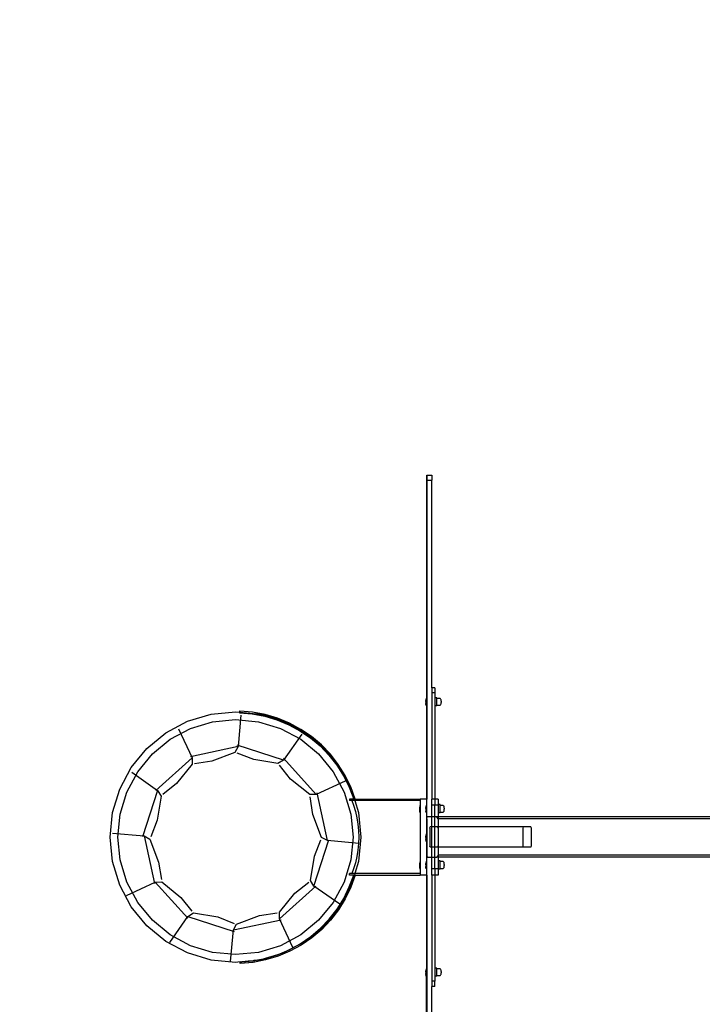
# Model space of a CAD drawing. Units: inches. Extents: x 15570 to 18874, y -2302 to -483.
# Drawn here: x 18334 to 18469, y -1522 to -1328 of the extents above; entities that cross this region are included whole.
import ezdxf

# ---------------------------------------------------------------- set-up
doc = ezdxf.new("R2010")
doc.units = ezdxf.units.IN
doc.header["$MEASUREMENT"] = 0
doc.layers.add('VP-DIM', color=7, linetype='Continuous')
doc.layers.add('VP-EQ', color=7, linetype='Continuous', true_color=0x8a3492, plot=False)
doc.styles.get("Standard").update_dxf_attribs({"font": 'arial.ttf'})
doc.dimstyles.get("Standard").update_dxf_attribs({"dimtxt": 14, "dimasz": 20, "dimexe": 20, "dimexo": 50, "dimgap": 20, "dimtad": 0, "dimdec": 0, "dimzin": 0, "dimdsep": 46, "dimtxsty": 'Standard', "dimcen": -0.09, "dimadec": 0, "dimazin": 0, "dimtfac": 1, "dimtdec": 4, "dimtofl": 0, "dimtmove": 0, "dimatfit": 3, "dimfxl": 70, "dimfxlon": 1, "dimtolj": 1, "dimtzin": 0, "dimarcsym": 0})

# ---------------------------------------------------------------- blocks, each defined once
blk = doc.blocks.new('2407A')
at = {"layer": 'VP-EQ', "color": 0}
for p, q in [((18414.8, -1417.84), (18414.8, -1461.88)), ((18414.9, -1417.84), (18415.9, -1417.84)), ((18414.9, -1417.84), (18414.9, -1418.84)), ((18415.9, -1417.84), (18415.9, -1418.84)), ((18414.9, -1418.84), (18415.9, -1418.84)), ((18414.9, -1418.84), (18414.9, -1481.84)), ((18415.9, -1459.84), (18415.9, -1418.84)), ((18416.5, -1459.84), (18415.9, -1459.84)), ((18415.9, -1459.84), (18415.9, -1460.84)), ((18416.5, -1459.84), (18416.5, -1460.84)), ((18414.75, -1461.89), (18414.7, -1462.18)), ((18414.7, -1462.18), (18414.7, -1462.34)), ((18414.7, -1462.34), (18414.71, -1462.34)), ((18414.7, -1462.34), (18414.7, -1462.38)), ((18414.7, -1462.38), (18414.71, -1462.38)), ((18414.7, -1462.57), (18414.7, -1462.38)), ((18414.7, -1462.57), (18414.71, -1462.57)), ((18414.7, -1462.57), (18414.7, -1462.66)), ((18414.7, -1462.66), (18414.71, -1462.66)), ((18414.7, -1462.66), (18414.7, -1462.85)), ((18414.71, -1462.38), (18414.71, -1462.34)), ((18414.71, -1462.38), (18414.71, -1462.57)), ((18414.71, -1462.57), (18414.71, -1462.66)), ((18414.71, -1462.66), (18414.71, -1462.85)), ((18414.75, -1461.88), (18414.75, -1461.89)), ((18414.75, -1461.88), (18414.8, -1461.88)), ((18414.75, -1461.89), (18414.75, -1463.34)), ((18414.8, -1461.88), (18414.8, -1463.35)), ((18416.5, -1460.84), (18415.9, -1460.84)), ((18415.9, -1460.84), (18415.9, -1481.84)), ((18416.5, -1460.84), (18416.5, -1461.82)), ((18416.9, -1461.82), (18416.5, -1461.82)), ((18416.5, -1461.82), (18416.5, -1463.42)), ((18416.9, -1461.96), (18416.9, -1461.82)), ((18417.5, -1461.96), (18416.9, -1461.96)), ((18416.9, -1463.29), (18416.9, -1461.96)), ((18417.61, -1462.02), (18417.5, -1461.96)), ((18417.69, -1462.15), (18417.61, -1462.02)), ((18417.71, -1462.25), (18417.69, -1462.15)), ((18417.73, -1462.34), (18417.71, -1462.25)), ((18417.74, -1462.51), (18417.73, -1462.34)), ((18417.74, -1462.51), (18417.74, -1462.75)), ((18372.27, -1465.05), (18377.1, -1464.57)), ((18377.1, -1464.57), (18377.91, -1464.65)), ((18377.92, -1464.49), (18377.91, -1464.5)), ((18377.91, -1464.5), (18377.91, -1464.65)), ((18377.92, -1464.5), (18377.91, -1464.5)), ((18377.91, -1464.65), (18377.91, -1464.8)), ((18377.91, -1464.65), (18377.92, -1464.65)), ((18380.46, -1464.69), (18377.92, -1464.49)), ((18377.92, -1464.49), (18377.92, -1464.5)), ((18380.45, -1464.7), (18377.92, -1464.5)), ((18377.92, -1464.5), (18377.92, -1464.65)), ((18377.92, -1464.65), (18377.92, -1464.79)), ((18377.92, -1464.65), (18381.93, -1465.05)), ((18414.7, -1462.85), (18414.71, -1462.85)), ((18414.7, -1462.9), (18414.7, -1462.85)), ((18414.7, -1462.9), (18414.71, -1462.9)), ((18414.7, -1462.9), (18414.7, -1463.05)), ((18414.75, -1463.34), (18414.7, -1463.05)), ((18414.71, -1462.85), (18414.71, -1462.9)), ((18414.75, -1463.35), (18414.75, -1463.34)), ((18414.75, -1463.35), (18414.8, -1463.35)), ((18414.8, -1463.35), (18414.8, -1481.84)), ((18416.9, -1463.42), (18416.5, -1463.42)), ((18416.5, -1463.42), (18416.5, -1481.84)), ((18416.9, -1463.29), (18417.5, -1463.29)), ((18416.9, -1463.29), (18416.9, -1463.42)), ((18417.5, -1463.29), (18417.61, -1463.23)), ((18417.61, -1463.23), (18417.69, -1463.11)), ((18417.69, -1463.11), (18417.71, -1463.01)), ((18417.71, -1463.01), (18417.73, -1462.92)), ((18417.73, -1462.92), (18417.74, -1462.75)), ((18363.34, -1468.75), (18367.62, -1466.46)), ((18367.62, -1466.46), (18372.27, -1465.05)), ((18368.21, -1467.88), (18372.57, -1466.56)), ((18372.57, -1466.56), (18377.1, -1466.11)), ((18377.1, -1466.11), (18381.63, -1466.56)), ((18378.17, -1465.24), (18377.61, -1471.48)), ((18377.92, -1464.79), (18377.91, -1464.8)), ((18377.91, -1464.8), (18380.41, -1465.01)), ((18377.92, -1464.79), (18380.42, -1464.99)), ((18380.41, -1465.01), (18382.88, -1465.47)), ((18380.42, -1464.99), (18382.88, -1465.46)), ((18382.96, -1465.17), (18380.45, -1464.7)), ((18382.97, -1465.16), (18380.46, -1464.69)), ((18381.63, -1466.56), (18385.99, -1467.88)), ((18381.93, -1465.05), (18386.58, -1466.46)), ((18382.88, -1465.46), (18385.29, -1466.17)), ((18382.88, -1465.47), (18385.28, -1466.18)), ((18385.4, -1465.89), (18382.96, -1465.17)), ((18385.41, -1465.88), (18382.97, -1465.16)), ((18385.28, -1466.18), (18387.6, -1467.14)), ((18385.29, -1466.17), (18387.61, -1467.13)), ((18387.76, -1466.87), (18385.4, -1465.89)), ((18387.77, -1466.85), (18385.41, -1465.88)), ((18386.58, -1466.46), (18390.86, -1468.75)), ((18364.19, -1470.03), (18368.21, -1467.88)), ((18365.86, -1467.99), (18368.51, -1473.67)), ((18385.99, -1467.88), (18390, -1470.03)), ((18387.6, -1467.14), (18389.81, -1468.33)), ((18387.61, -1467.13), (18389.82, -1468.31)), ((18390, -1468.08), (18387.76, -1466.87)), ((18390.01, -1468.06), (18387.77, -1466.85)), ((18389.81, -1468.33), (18391.89, -1469.74)), ((18389.82, -1468.31), (18391.9, -1469.72)), ((18392.11, -1469.51), (18390, -1468.08)), ((18392.12, -1469.5), (18390.01, -1468.06)), ((18359.58, -1471.83), (18363.34, -1468.75)), ((18360.67, -1472.91), (18364.19, -1470.03)), ((18390.2, -1469.01), (18386.6, -1474.14)), ((18390, -1470.03), (18393.52, -1472.91)), ((18390.86, -1468.75), (18394.61, -1471.83)), ((18391.89, -1469.74), (18393.81, -1471.35)), ((18391.9, -1469.72), (18393.82, -1471.34)), ((18394.06, -1471.16), (18392.11, -1469.51)), ((18394.07, -1471.14), (18392.12, -1469.5)), ((18356.5, -1475.58), (18359.58, -1471.83)), ((18377.61, -1471.48), (18368.19, -1473.49)), ((18377.61, -1471.48), (18376.98, -1472.62)), ((18386.6, -1474.14), (18377.44, -1471.17)), ((18393.81, -1471.35), (18395.56, -1473.15)), ((18393.82, -1471.34), (18395.56, -1473.14)), ((18395.83, -1472.99), (18394.06, -1471.16)), ((18395.83, -1472.98), (18394.07, -1471.14)), ((18394.61, -1471.83), (18397.69, -1475.58)), ((18357.78, -1476.44), (18360.67, -1472.91)), ((18368.51, -1473.67), (18361.35, -1480.12)), ((18368.51, -1473.67), (18368.53, -1474.97)), ((18372.44, -1474.33), (18368.98, -1474.87)), ((18376.98, -1472.62), (18372.44, -1474.33)), ((18380.69, -1474.02), (18377.43, -1472.76)), ((18385.48, -1474.81), (18380.69, -1474.02)), ((18386.6, -1474.14), (18385.48, -1474.81)), ((18393.05, -1480.94), (18386.6, -1473.78)), ((18393.52, -1472.91), (18396.41, -1476.44)), ((18395.56, -1473.14), (18397.12, -1475.11)), ((18395.56, -1473.15), (18397.11, -1475.12)), ((18397.4, -1474.99), (18395.83, -1472.98)), ((18397.4, -1475), (18395.83, -1472.99)), ((18354.21, -1479.86), (18356.5, -1475.58)), ((18368.53, -1474.97), (18365.45, -1478.73)), ((18387.99, -1477.88), (18385.8, -1475.15)), ((18397.11, -1475.12), (18398.45, -1477.24)), ((18397.12, -1475.11), (18398.46, -1477.23)), ((18398.75, -1477.15), (18397.4, -1474.99)), ((18398.75, -1477.16), (18397.4, -1475)), ((18397.69, -1475.58), (18399.98, -1479.86)), ((18355.64, -1480.45), (18357.78, -1476.44)), ((18356.58, -1476.52), (18361.71, -1480.12)), ((18391.75, -1480.96), (18387.99, -1477.88)), ((18398.73, -1478.3), (18393.05, -1480.94)), ((18396.41, -1476.44), (18398.56, -1480.45)), ((18398.45, -1477.24), (18399.57, -1479.49)), ((18398.46, -1477.23), (18399.58, -1479.48)), ((18399.88, -1479.44), (18398.75, -1477.15)), ((18399.87, -1479.45), (18398.75, -1477.16)), ((18352.8, -1484.51), (18354.21, -1479.86)), ((18361.71, -1480.12), (18358.74, -1489.28)), ((18361.71, -1480.12), (18362.38, -1481.24)), ((18365.45, -1478.73), (18362.72, -1480.92)), ((18399.57, -1479.49), (18400.45, -1481.84)), ((18399.58, -1479.48), (18400.46, -1481.83)), ((18400.75, -1481.83), (18399.87, -1479.45)), ((18400.76, -1481.83), (18399.88, -1479.44)), ((18399.98, -1479.86), (18400.58, -1481.83)), ((18354.31, -1484.81), (18355.64, -1480.45)), ((18362.38, -1481.24), (18361.59, -1486.03)), ((18393.05, -1480.94), (18391.75, -1480.96)), ((18392.39, -1484.87), (18391.85, -1481.41)), ((18395.24, -1490.05), (18393.23, -1480.63)), ((18398.56, -1480.45), (18399.88, -1484.81)), ((18399.6, -1481.84), (18399.6, -1482.14)), ((18400.45, -1481.84), (18399.6, -1481.84)), ((18400.06, -1482.14), (18399.6, -1482.14)), ((18400.06, -1482.14), (18400.4, -1483.04)), ((18400.67, -1482.14), (18400.06, -1482.14)), ((18400.46, -1481.83), (18400.45, -1481.84)), ((18400.58, -1481.84), (18400.45, -1481.84)), ((18400.58, -1481.83), (18400.46, -1481.83)), ((18400.75, -1481.83), (18400.58, -1481.83)), ((18400.58, -1481.83), (18400.58, -1481.84)), ((18400.75, -1481.84), (18400.58, -1481.84)), ((18400.58, -1481.84), (18400.67, -1482.14)), ((18400.67, -1482.14), (18401.39, -1484.51)), ((18413.6, -1482.14), (18400.67, -1482.14)), ((18400.76, -1481.83), (18400.75, -1481.84)), ((18400.75, -1481.84), (18400.75, -1481.83)), ((18400.76, -1481.83), (18400.75, -1481.83)), ((18400.75, -1481.84), (18413.6, -1481.84)), ((18413.6, -1481.84), (18413.6, -1482.14)), ((18414.8, -1481.84), (18413.6, -1481.84)), ((18413.6, -1482.14), (18413.6, -1483.11)), ((18414.9, -1481.84), (18414.8, -1481.84)), ((18414.8, -1481.84), (18414.8, -1483.03)), ((18414.9, -1485.69), (18414.9, -1481.84)), ((18416.5, -1481.84), (18415.9, -1481.84)), ((18415.9, -1483.04), (18415.9, -1481.84)), ((18417.1, -1481.84), (18416.5, -1481.84)), ((18416.5, -1481.84), (18416.5, -1483.04)), ((18417.1, -1481.84), (18417.1, -1482.94)), ((18400.4, -1483.04), (18400.77, -1484.27)), ((18413.55, -1483.11), (18413.5, -1483.41)), ((18413.5, -1483.56), (18413.5, -1483.41)), ((18413.5, -1483.56), (18413.51, -1483.56)), ((18413.5, -1483.56), (18413.5, -1483.61)), ((18413.5, -1483.61), (18413.51, -1483.61)), ((18413.5, -1483.79), (18413.5, -1483.61)), ((18413.5, -1483.79), (18413.51, -1483.79)), ((18413.5, -1483.89), (18413.5, -1483.79)), ((18413.5, -1483.89), (18413.51, -1483.89)), ((18413.5, -1483.89), (18413.5, -1484.07)), ((18413.5, -1484.07), (18413.51, -1484.07)), ((18413.5, -1484.12), (18413.5, -1484.07)), ((18413.5, -1484.12), (18413.51, -1484.12)), ((18413.5, -1484.27), (18413.5, -1484.12)), ((18413.51, -1483.61), (18413.51, -1483.56)), ((18413.51, -1483.79), (18413.51, -1483.61)), ((18413.51, -1483.89), (18413.51, -1483.79)), ((18413.51, -1484.07), (18413.51, -1483.89)), ((18413.51, -1484.07), (18413.51, -1484.12)), ((18413.55, -1483.11), (18413.55, -1483.11)), ((18413.55, -1483.11), (18413.6, -1483.11)), ((18413.55, -1484.57), (18413.55, -1483.11)), ((18413.6, -1483.11), (18413.6, -1484.57)), ((18414.75, -1483.04), (18414.7, -1483.33)), ((18414.7, -1483.33), (18414.7, -1483.49)), ((18414.7, -1483.49), (18414.71, -1483.49)), ((18414.7, -1483.49), (18414.7, -1483.53)), ((18414.7, -1483.53), (18414.71, -1483.53)), ((18414.7, -1483.72), (18414.7, -1483.53)), ((18414.7, -1483.72), (18414.71, -1483.72)), ((18414.7, -1483.72), (18414.7, -1483.81)), ((18414.7, -1483.81), (18414.71, -1483.81)), ((18414.7, -1483.81), (18414.7, -1484)), ((18414.7, -1484), (18414.71, -1484)), ((18414.7, -1484.04), (18414.7, -1484)), ((18414.7, -1484.04), (18414.71, -1484.05)), ((18414.7, -1484.04), (18414.7, -1484.2)), ((18414.71, -1483.53), (18414.71, -1483.49)), ((18414.71, -1483.53), (18414.71, -1483.72)), ((18414.71, -1483.72), (18414.71, -1483.81)), ((18414.71, -1483.81), (18414.71, -1484)), ((18414.71, -1484), (18414.71, -1484.05)), ((18414.75, -1483.03), (18414.75, -1483.04)), ((18414.75, -1483.03), (18414.8, -1483.03)), ((18414.75, -1483.04), (18414.75, -1484.49)), ((18414.8, -1483.03), (18414.8, -1484.5)), ((18416.5, -1483.04), (18415.9, -1483.04)), ((18415.9, -1485.34), (18415.9, -1483.04)), ((18417.1, -1483.04), (18416.5, -1483.04)), ((18416.5, -1485.34), (18416.5, -1483.04)), ((18417.5, -1482.94), (18417.1, -1482.94)), ((18417.1, -1483.04), (18417.1, -1482.94)), ((18417.1, -1483.04), (18417.1, -1484.54)), ((18417.5, -1483.08), (18417.5, -1482.94)), ((18418.1, -1483.08), (18417.5, -1483.08)), ((18417.5, -1484.4), (18417.5, -1483.08)), ((18418.21, -1483.14), (18418.1, -1483.08)), ((18418.29, -1483.26), (18418.21, -1483.14)), ((18418.31, -1483.36), (18418.29, -1483.26)), ((18418.29, -1484.22), (18418.31, -1484.12)), ((18418.33, -1483.45), (18418.31, -1483.36)), ((18418.31, -1484.12), (18418.33, -1484.04)), ((18418.34, -1483.63), (18418.33, -1483.45)), ((18418.33, -1484.04), (18418.34, -1483.86)), ((18418.34, -1483.63), (18418.34, -1483.86)), ((18352.33, -1489.34), (18352.8, -1484.51)), ((18353.87, -1489.34), (18354.31, -1484.81)), ((18361.59, -1486.03), (18360.33, -1489.29)), ((18394.1, -1489.41), (18392.39, -1484.87)), ((18399.88, -1484.81), (18400.33, -1489.34)), ((18400.77, -1484.27), (18401.06, -1485.52)), ((18401.06, -1485.52), (18401.28, -1486.78)), ((18401.39, -1484.51), (18401.87, -1489.34)), ((18413.55, -1484.57), (18413.5, -1484.27)), ((18413.55, -1484.57), (18413.55, -1484.57)), ((18413.55, -1484.57), (18413.6, -1484.57)), ((18413.6, -1484.57), (18413.6, -1494.23)), ((18414.75, -1484.49), (18414.7, -1484.2)), ((18414.75, -1484.5), (18414.75, -1484.49)), ((18414.75, -1484.5), (18414.8, -1484.5)), ((18414.8, -1484.5), (18414.8, -1488.72)), ((18414.88, -1485.74), (18414.9, -1485.69)), ((18414.88, -1485.74), (18414.88, -1492.94)), ((18414.9, -1485.69), (18414.99, -1485.34)), ((18414.9, -1492.99), (18414.9, -1485.69)), ((18415.9, -1485.34), (18414.99, -1485.34)), ((18416.5, -1485.34), (18415.9, -1485.34)), ((18415.9, -1487.34), (18415.9, -1485.34)), ((18416.85, -1485.34), (18416.5, -1485.34)), ((18416.5, -1487.34), (18416.5, -1485.34)), ((18417.1, -1485.74), (18416.85, -1485.34)), ((18417.1, -1485.34), (18416.85, -1485.34)), ((18417.5, -1484.54), (18417.1, -1484.54)), ((18417.1, -1484.54), (18417.1, -1485.34)), ((18475.76, -1485.34), (18417.1, -1485.34)), ((18417.1, -1485.34), (18417.1, -1485.74)), ((18475.76, -1485.74), (18417.1, -1485.74)), ((18417.1, -1485.74), (18417.1, -1487.34)), ((18417.5, -1484.4), (18418.1, -1484.4)), ((18417.5, -1484.4), (18417.5, -1484.54)), ((18418.1, -1484.4), (18418.21, -1484.34)), ((18418.21, -1484.34), (18418.29, -1484.22)), ((18401.28, -1486.78), (18401.4, -1488.06)), ((18415.48, -1487.56), (18415.56, -1487.34)), ((18415.48, -1487.56), (18415.48, -1491.17)), ((18415.9, -1487.34), (18415.56, -1487.34)), ((18416.5, -1487.34), (18415.9, -1487.34)), ((18415.9, -1491.34), (18415.9, -1487.34)), ((18416.99, -1487.34), (18416.5, -1487.34)), ((18416.5, -1491.34), (18416.5, -1487.34)), ((18417.1, -1487.61), (18416.99, -1487.34)), ((18417.1, -1487.34), (18416.99, -1487.34)), ((18417.1, -1487.34), (18417.1, -1487.61)), ((18434.02, -1487.34), (18417.1, -1487.34)), ((18417.1, -1487.61), (18417.1, -1491.07)), ((18417.1, -1487.61), (18417.1, -1487.61)), ((18433.94, -1487.56), (18434.02, -1487.34)), ((18433.94, -1491.17), (18433.94, -1487.56)), ((18435.45, -1487.34), (18434.02, -1487.34)), ((18435.56, -1487.61), (18435.45, -1487.34)), ((18435.56, -1491.07), (18435.56, -1487.61)), ((18352.8, -1494.17), (18352.33, -1489.34)), ((18352.81, -1488.55), (18359.05, -1489.11)), ((18354.31, -1493.87), (18353.87, -1489.34)), ((18359.05, -1489.11), (18360.19, -1489.74)), ((18359.05, -1489.11), (18361.06, -1498.53)), ((18360.19, -1489.74), (18361.9, -1494.28)), ((18392.58, -1499.03), (18395.55, -1489.87)), ((18392.7, -1493.12), (18393.96, -1489.86)), ((18395.24, -1490.05), (18394.1, -1489.41)), ((18400.33, -1489.34), (18399.88, -1493.87)), ((18401.87, -1489.34), (18401.39, -1494.17)), ((18401.4, -1488.06), (18401.44, -1489.34)), ((18401.44, -1489.34), (18401.4, -1490.62)), ((18414.75, -1488.73), (18414.7, -1489.02)), ((18414.7, -1489.02), (18414.7, -1489.18)), ((18414.7, -1489.18), (18414.71, -1489.18)), ((18414.7, -1489.18), (18414.7, -1489.22)), ((18414.7, -1489.22), (18414.71, -1489.22)), ((18414.7, -1489.41), (18414.7, -1489.22)), ((18414.7, -1489.41), (18414.71, -1489.41)), ((18414.7, -1489.41), (18414.7, -1489.5)), ((18414.7, -1489.5), (18414.71, -1489.5)), ((18414.7, -1489.5), (18414.7, -1489.69)), ((18414.7, -1489.69), (18414.71, -1489.69)), ((18414.7, -1489.74), (18414.7, -1489.69)), ((18414.7, -1489.74), (18414.71, -1489.74)), ((18414.7, -1489.74), (18414.7, -1489.89)), ((18414.75, -1490.18), (18414.7, -1489.89)), ((18414.71, -1489.22), (18414.71, -1489.18)), ((18414.71, -1489.22), (18414.71, -1489.41)), ((18414.71, -1489.41), (18414.71, -1489.5)), ((18414.71, -1489.5), (18414.71, -1489.69)), ((18414.71, -1489.69), (18414.71, -1489.74)), ((18414.75, -1488.72), (18414.75, -1488.73)), ((18414.75, -1488.72), (18414.8, -1488.72)), ((18414.75, -1488.73), (18414.75, -1490.18)), ((18414.8, -1488.72), (18414.8, -1490.19)), ((18401.48, -1490.6), (18395.24, -1490.05)), ((18401.28, -1491.9), (18401.06, -1493.17)), ((18401.4, -1490.62), (18401.28, -1491.9)), ((18414.75, -1490.19), (18414.75, -1490.18)), ((18414.75, -1490.19), (18414.8, -1490.19)), ((18414.8, -1490.19), (18414.8, -1494.13)), ((18415.55, -1491.34), (18415.48, -1491.17)), ((18415.9, -1491.34), (18415.55, -1491.34)), ((18416.5, -1491.34), (18415.9, -1491.34)), ((18415.9, -1493.34), (18415.9, -1491.34)), ((18416.99, -1491.34), (18416.5, -1491.34)), ((18416.5, -1493.34), (18416.5, -1491.34)), ((18416.99, -1491.34), (18417.1, -1491.08)), ((18417.1, -1491.34), (18416.99, -1491.34)), ((18417.1, -1491.08), (18417.1, -1491.07)), ((18417.1, -1491.08), (18417.1, -1491.34)), ((18417.1, -1491.34), (18417.1, -1492.94)), ((18434.01, -1491.34), (18417.1, -1491.34)), ((18434.01, -1491.34), (18433.94, -1491.17)), ((18435.45, -1491.34), (18434.01, -1491.34)), ((18435.45, -1491.34), (18435.56, -1491.07)), ((18391.91, -1497.91), (18392.7, -1493.12)), ((18401.06, -1493.17), (18400.77, -1494.41)), ((18414.88, -1492.94), (18414.9, -1492.99)), ((18414.9, -1492.99), (18414.99, -1493.34)), ((18414.9, -1496.84), (18414.9, -1492.99)), ((18414.99, -1493.34), (18415.9, -1493.34)), ((18415.9, -1495.64), (18415.9, -1493.34)), ((18415.9, -1493.34), (18416.5, -1493.34)), ((18416.5, -1493.34), (18416.84, -1493.34)), ((18416.5, -1495.64), (18416.5, -1493.34)), ((18417.1, -1492.94), (18416.84, -1493.34)), ((18417.1, -1493.34), (18416.84, -1493.34)), ((18475.76, -1492.94), (18417.1, -1492.94)), ((18417.1, -1492.94), (18417.1, -1493.34)), ((18475.76, -1493.34), (18417.1, -1493.34)), ((18417.1, -1493.34), (18417.1, -1494.06)), ((18354.21, -1498.82), (18352.8, -1494.17)), ((18355.64, -1498.23), (18354.31, -1493.87)), ((18361.9, -1494.28), (18362.44, -1497.74)), ((18399.88, -1493.87), (18398.56, -1498.23)), ((18400.4, -1495.64), (18400.06, -1496.54)), ((18400.77, -1494.41), (18400.4, -1495.64)), ((18401.39, -1494.17), (18400.67, -1496.54)), ((18413.55, -1494.24), (18413.5, -1494.53)), ((18413.5, -1494.69), (18413.5, -1494.53)), ((18413.5, -1494.69), (18413.51, -1494.68)), ((18413.5, -1494.69), (18413.5, -1494.73)), ((18413.5, -1494.73), (18413.51, -1494.73)), ((18413.5, -1494.92), (18413.5, -1494.73)), ((18413.5, -1494.92), (18413.51, -1494.92)), ((18413.5, -1495.01), (18413.5, -1494.92)), ((18413.5, -1495.01), (18413.51, -1495.01)), ((18413.5, -1495.01), (18413.5, -1495.2)), ((18413.5, -1495.2), (18413.51, -1495.2)), ((18413.5, -1495.24), (18413.5, -1495.2)), ((18413.5, -1495.24), (18413.51, -1495.24)), ((18413.5, -1495.4), (18413.5, -1495.24)), ((18413.55, -1495.69), (18413.5, -1495.4)), ((18413.51, -1494.73), (18413.51, -1494.68)), ((18413.51, -1494.92), (18413.51, -1494.73)), ((18413.51, -1495.01), (18413.51, -1494.92)), ((18413.51, -1495.2), (18413.51, -1495.01)), ((18413.51, -1495.2), (18413.51, -1495.24)), ((18413.55, -1494.23), (18413.55, -1494.24)), ((18413.55, -1494.23), (18413.6, -1494.23)), ((18413.55, -1495.69), (18413.55, -1494.24)), ((18413.55, -1495.7), (18413.55, -1495.69)), ((18413.55, -1495.7), (18413.6, -1495.7)), ((18413.6, -1494.23), (18413.6, -1495.7)), ((18413.6, -1495.7), (18413.6, -1496.54)), ((18414.75, -1494.14), (18414.7, -1494.43)), ((18414.7, -1494.43), (18414.7, -1494.59)), ((18414.7, -1494.59), (18414.71, -1494.59)), ((18414.7, -1494.59), (18414.7, -1494.63)), ((18414.7, -1494.63), (18414.71, -1494.63)), ((18414.7, -1494.82), (18414.7, -1494.63)), ((18414.7, -1494.82), (18414.71, -1494.82)), ((18414.7, -1494.82), (18414.7, -1494.91)), ((18414.7, -1494.91), (18414.71, -1494.91)), ((18414.7, -1494.91), (18414.7, -1495.1)), ((18414.7, -1495.1), (18414.71, -1495.1)), ((18414.7, -1495.14), (18414.7, -1495.1)), ((18414.7, -1495.14), (18414.71, -1495.15)), ((18414.7, -1495.14), (18414.7, -1495.3)), ((18414.75, -1495.59), (18414.7, -1495.3)), ((18414.71, -1494.63), (18414.71, -1494.59)), ((18414.71, -1494.63), (18414.71, -1494.82)), ((18414.71, -1494.82), (18414.71, -1494.91)), ((18414.71, -1494.91), (18414.71, -1495.1)), ((18414.71, -1495.1), (18414.71, -1495.15)), ((18414.75, -1494.13), (18414.75, -1494.14)), ((18414.75, -1494.13), (18414.8, -1494.13)), ((18414.75, -1494.14), (18414.75, -1495.59)), ((18414.75, -1495.6), (18414.75, -1495.59)), ((18414.75, -1495.6), (18414.8, -1495.6)), ((18414.8, -1494.13), (18414.8, -1495.6)), ((18414.8, -1495.6), (18414.8, -1496.84)), ((18416.5, -1495.64), (18415.9, -1495.64)), ((18415.9, -1496.84), (18415.9, -1495.64)), ((18417.1, -1495.64), (18416.5, -1495.64)), ((18416.5, -1495.64), (18416.5, -1496.84)), ((18417.5, -1494.06), (18417.1, -1494.06)), ((18417.1, -1494.06), (18417.1, -1495.64)), ((18417.1, -1495.66), (18417.1, -1495.64)), ((18417.5, -1495.66), (18417.1, -1495.66)), ((18417.1, -1495.66), (18417.1, -1496.84)), ((18417.5, -1494.2), (18417.5, -1494.06)), ((18418.1, -1494.2), (18417.5, -1494.2)), ((18417.5, -1495.53), (18417.5, -1494.2)), ((18417.5, -1495.53), (18418.1, -1495.53)), ((18417.5, -1495.53), (18417.5, -1495.66)), ((18418.21, -1494.26), (18418.1, -1494.2)), ((18418.1, -1495.53), (18418.21, -1495.47)), ((18418.29, -1494.38), (18418.21, -1494.26)), ((18418.21, -1495.47), (18418.29, -1495.34)), ((18418.31, -1494.48), (18418.29, -1494.38)), ((18418.29, -1495.34), (18418.31, -1495.24)), ((18418.33, -1494.57), (18418.31, -1494.48)), ((18418.31, -1495.24), (18418.33, -1495.16)), ((18418.34, -1494.75), (18418.33, -1494.57)), ((18418.33, -1495.16), (18418.34, -1494.98)), ((18418.34, -1494.75), (18418.34, -1494.98)), ((18399.58, -1499.2), (18400.45, -1496.84)), ((18399.59, -1499.21), (18400.46, -1496.86)), ((18400.06, -1496.54), (18399.6, -1496.54)), ((18399.6, -1496.84), (18399.6, -1496.54)), ((18400.45, -1496.84), (18399.6, -1496.84)), ((18400.75, -1496.85), (18399.88, -1499.24)), ((18400.76, -1496.85), (18399.89, -1499.25)), ((18400.58, -1496.86), (18399.98, -1498.82)), ((18400.67, -1496.54), (18400.06, -1496.54)), ((18400.46, -1496.86), (18400.45, -1496.84)), ((18400.58, -1496.84), (18400.45, -1496.84)), ((18400.58, -1496.86), (18400.46, -1496.86)), ((18400.67, -1496.54), (18400.58, -1496.84)), ((18400.75, -1496.84), (18400.58, -1496.84)), ((18400.58, -1496.84), (18400.58, -1496.86)), ((18400.75, -1496.85), (18400.58, -1496.86)), ((18413.6, -1496.54), (18400.67, -1496.54)), ((18400.76, -1496.85), (18400.75, -1496.84)), ((18400.75, -1496.84), (18413.6, -1496.84)), ((18400.75, -1496.84), (18400.75, -1496.85)), ((18400.76, -1496.85), (18400.75, -1496.85)), ((18413.6, -1496.54), (18413.6, -1496.84)), ((18414.8, -1496.84), (18413.6, -1496.84)), ((18414.9, -1496.84), (18414.8, -1496.84)), ((18414.8, -1496.84), (18414.8, -1515.35)), ((18414.9, -1496.84), (18414.9, -1559.84)), ((18415.9, -1496.84), (18415.9, -1517.84)), ((18416.5, -1496.84), (18415.9, -1496.84)), ((18417.1, -1496.84), (18416.5, -1496.84)), ((18416.5, -1496.84), (18416.5, -1515.23)), ((18356.5, -1503.1), (18354.21, -1498.82)), ((18355.56, -1500.86), (18361.24, -1498.22)), ((18357.78, -1502.25), (18355.64, -1498.23)), ((18361.24, -1498.22), (18362.54, -1498.19)), ((18361.24, -1498.22), (18367.69, -1505.37)), ((18362.54, -1498.19), (18366.3, -1501.27)), ((18385.78, -1505.48), (18392.94, -1499.03)), ((18388.84, -1500.42), (18391.57, -1498.23)), ((18392.58, -1499.03), (18391.91, -1497.91)), ((18397.71, -1502.63), (18392.58, -1499.03)), ((18398.56, -1498.23), (18396.41, -1502.25)), ((18399.98, -1498.82), (18397.69, -1503.1)), ((18398.48, -1501.45), (18399.58, -1499.2)), ((18398.48, -1501.46), (18399.59, -1499.21)), ((18399.88, -1499.24), (18398.77, -1501.53)), ((18399.89, -1499.25), (18398.78, -1501.55)), ((18366.3, -1501.27), (18368.49, -1504)), ((18385.76, -1504.18), (18388.84, -1500.42)), ((18397.15, -1503.58), (18398.48, -1501.45)), ((18397.15, -1503.59), (18398.48, -1501.46)), ((18398.77, -1501.53), (18397.43, -1503.7)), ((18398.78, -1501.55), (18397.44, -1503.71)), ((18359.58, -1506.86), (18356.5, -1503.1)), ((18360.67, -1505.77), (18357.78, -1502.25)), ((18396.41, -1502.25), (18393.52, -1505.77)), ((18397.69, -1503.1), (18394.61, -1506.86)), ((18395.6, -1505.56), (18397.15, -1503.58)), ((18364.09, -1510.14), (18367.69, -1505.01)), ((18367.69, -1505.01), (18368.81, -1504.34)), ((18367.69, -1505.01), (18376.85, -1507.98)), ((18368.81, -1504.34), (18373.6, -1505.13)), ((18373.6, -1505.13), (18376.86, -1506.39)), ((18377.31, -1506.53), (18381.85, -1504.82)), ((18381.85, -1504.82), (18385.31, -1504.28)), ((18385.78, -1505.48), (18385.76, -1504.18)), ((18388.42, -1511.16), (18385.78, -1505.48)), ((18395.61, -1505.57), (18397.15, -1503.59)), ((18397.43, -1503.7), (18395.87, -1505.72)), ((18397.44, -1503.71), (18395.88, -1505.73)), ((18363.34, -1509.94), (18359.58, -1506.86)), ((18364.19, -1508.66), (18360.67, -1505.77)), ((18376.67, -1507.67), (18386.09, -1505.66)), ((18376.67, -1507.67), (18377.31, -1506.53)), ((18393.52, -1505.77), (18390, -1508.66)), ((18394.61, -1506.86), (18390.86, -1509.94)), ((18391.95, -1509), (18393.87, -1507.37)), ((18391.96, -1509.01), (18393.87, -1507.38)), ((18393.87, -1507.37), (18395.6, -1505.56)), ((18393.87, -1507.38), (18395.61, -1505.57)), ((18395.87, -1505.72), (18394.12, -1507.56)), ((18395.88, -1505.73), (18394.12, -1507.58)), ((18368.21, -1510.8), (18364.19, -1508.66)), ((18376.12, -1513.91), (18376.67, -1507.67)), ((18390, -1508.66), (18385.99, -1510.8)), ((18389.88, -1510.42), (18391.95, -1509)), ((18389.89, -1510.43), (18391.96, -1509.01)), ((18392.18, -1509.22), (18390.08, -1510.67)), ((18392.18, -1509.23), (18390.08, -1510.68)), ((18394.12, -1507.56), (18392.18, -1509.22)), ((18394.12, -1507.58), (18392.18, -1509.23)), ((18367.62, -1512.23), (18363.34, -1509.94)), ((18372.57, -1512.13), (18368.21, -1510.8)), ((18385.99, -1510.8), (18381.63, -1512.13)), ((18387.68, -1511.62), (18389.88, -1510.42)), ((18390.86, -1509.94), (18387.69, -1511.63)), ((18387.69, -1511.63), (18389.89, -1510.43)), ((18390.08, -1510.67), (18387.84, -1511.89)), ((18390.08, -1510.68), (18387.85, -1511.9)), ((18372.27, -1513.63), (18367.62, -1512.23)), ((18377.1, -1512.57), (18372.57, -1512.13)), ((18381.63, -1512.13), (18377.1, -1512.57)), ((18380.59, -1513.77), (18382.96, -1513.31)), ((18382.96, -1513.31), (18385.37, -1512.58)), ((18385.42, -1512.58), (18382.97, -1513.32)), ((18382.97, -1513.32), (18385.37, -1512.6)), ((18385.49, -1512.87), (18383.05, -1513.61)), ((18385.49, -1512.88), (18383.05, -1513.62)), ((18385.37, -1512.58), (18387.68, -1511.62)), ((18385.37, -1512.6), (18385.42, -1512.58)), ((18385.42, -1512.58), (18387.69, -1511.63)), ((18386.58, -1512.23), (18385.42, -1512.58)), ((18387.84, -1511.89), (18385.49, -1512.87)), ((18387.85, -1511.9), (18385.49, -1512.88)), ((18387.69, -1511.63), (18386.58, -1512.23)), ((18377.1, -1514.11), (18372.27, -1513.63)), ((18378, -1514.02), (18377.1, -1514.11)), ((18378, -1514.01), (18379.62, -1513.86)), ((18378.01, -1514.02), (18378, -1514.01)), ((18378, -1514.02), (18378, -1514.01)), ((18378, -1514.31), (18378, -1514.02)), ((18378.01, -1514.02), (18378, -1514.02)), ((18378.01, -1514.3), (18378, -1514.31)), ((18378.01, -1514.32), (18378, -1514.31)), ((18378.01, -1514.02), (18378.32, -1513.99)), ((18378.01, -1514.3), (18378.01, -1514.02)), ((18380.54, -1514.09), (18378.01, -1514.3)), ((18380.55, -1514.1), (18378.01, -1514.32)), ((18378.01, -1514.32), (18378.01, -1514.3)), ((18378.32, -1513.99), (18380.51, -1513.8)), ((18379.62, -1513.86), (18378.32, -1513.99)), ((18380.59, -1513.77), (18379.62, -1513.86)), ((18379.62, -1513.86), (18380.5, -1513.78)), ((18380.5, -1513.78), (18380.59, -1513.77)), ((18380.51, -1513.8), (18380.74, -1513.75)), ((18383.05, -1513.61), (18380.54, -1514.09)), ((18383.05, -1513.62), (18380.55, -1514.1)), ((18380.74, -1513.75), (18380.59, -1513.77)), ((18380.74, -1513.75), (18382.95, -1513.33)), ((18381.93, -1513.63), (18380.74, -1513.75)), ((18382.95, -1513.33), (18381.93, -1513.63)), ((18382.97, -1513.32), (18382.95, -1513.33)), ((18416.9, -1515.23), (18416.5, -1515.23)), ((18416.5, -1515.23), (18416.5, -1516.83)), ((18416.9, -1515.37), (18416.9, -1515.23)), ((18414.75, -1515.35), (18414.7, -1515.65)), ((18414.7, -1515.65), (18414.7, -1515.8)), ((18414.7, -1515.8), (18414.71, -1515.8)), ((18414.7, -1515.8), (18414.7, -1515.85)), ((18414.7, -1515.85), (18414.71, -1515.85)), ((18414.7, -1516.03), (18414.7, -1515.85)), ((18414.7, -1516.03), (18414.71, -1516.03)), ((18414.7, -1516.03), (18414.7, -1516.12)), ((18414.7, -1516.12), (18414.71, -1516.12)), ((18414.7, -1516.12), (18414.7, -1516.31)), ((18414.7, -1516.31), (18414.71, -1516.31)), ((18414.7, -1516.36), (18414.7, -1516.31)), ((18414.7, -1516.36), (18414.71, -1516.36)), ((18414.7, -1516.36), (18414.7, -1516.51)), ((18414.75, -1516.8), (18414.7, -1516.51)), ((18414.71, -1515.85), (18414.71, -1515.8)), ((18414.71, -1515.85), (18414.71, -1516.03)), ((18414.71, -1516.03), (18414.71, -1516.12)), ((18414.71, -1516.12), (18414.71, -1516.31)), ((18414.71, -1516.31), (18414.71, -1516.36)), ((18414.75, -1515.35), (18414.75, -1515.35)), ((18414.75, -1515.35), (18414.8, -1515.35)), ((18414.75, -1515.35), (18414.75, -1516.8)), ((18414.75, -1516.81), (18414.75, -1516.8)), ((18414.75, -1516.81), (18414.8, -1516.81)), ((18414.8, -1515.35), (18414.8, -1516.81)), ((18414.8, -1560.84), (18414.8, -1516.81)), ((18416.9, -1516.83), (18416.5, -1516.83)), ((18416.5, -1516.83), (18416.5, -1517.84)), ((18417.5, -1515.37), (18416.9, -1515.37)), ((18416.9, -1516.69), (18416.9, -1515.37)), ((18416.9, -1516.69), (18417.5, -1516.69)), ((18416.9, -1516.69), (18416.9, -1516.83)), ((18417.61, -1515.43), (18417.5, -1515.37)), ((18417.5, -1516.69), (18417.61, -1516.63)), ((18417.69, -1515.55), (18417.61, -1515.43)), ((18417.61, -1516.63), (18417.69, -1516.51)), ((18417.71, -1515.65), (18417.69, -1515.55)), ((18417.69, -1516.51), (18417.71, -1516.41)), ((18417.73, -1515.74), (18417.71, -1515.65)), ((18417.71, -1516.41), (18417.73, -1516.33)), ((18417.74, -1515.91), (18417.73, -1515.74)), ((18417.73, -1516.33), (18417.74, -1516.15)), ((18417.74, -1515.91), (18417.74, -1516.15)), ((18416.5, -1517.84), (18415.9, -1517.84)), ((18415.9, -1517.84), (18415.9, -1518.84)), ((18416.5, -1518.84), (18415.9, -1518.84)), ((18415.9, -1559.84), (18415.9, -1518.84)), ((18416.5, -1518.84), (18416.5, -1517.84))]:
    blk.add_line(p, q, dxfattribs=at)
blk = doc.blocks.new('*D456')
at = {"layer": 'Defpoints', "color": 0}
for p in [(18584.02, -503.34), (16020.78, -1488.57), (18584.02, -1489.34)]:
    blk.add_point(p, dxfattribs=at)
at = {"layer": 'VP-DIM', "color": 0, "lineweight": -2}
for p, q in [((16020.78, -573.34), (16020.78, -483.34)), ((18584.02, -573.34), (18584.02, -483.34)), ((16040.78, -503.34), (17277.34, -503.34)), ((18564.02, -503.34), (17359.43, -503.34))]:
    blk.add_line(p, q, dxfattribs=at)
at = {"layer": 'VP-DIM', "color": 0}
for points in [[(16040.78, -500.01), (16040.78, -506.68), (16020.78, -503.34)], [(18564.02, -506.68), (18564.02, -500.01), (18584.02, -503.34)]]:
    blk.add_solid(points, dxfattribs=at)
at = {"layer": 'VP-DIM', "color": 0, "insert": (17318.38, -503.34), "char_height": 14, "attachment_point": 5}
blk.add_mtext('\\A1;2565', dxfattribs=at)
blk = doc.blocks.new('*D458')
at = {"layer": 'Defpoints', "color": 0}
for p in [(17807.26, -785.49), (17807.26, -2191.2), (18701.16, -2191.2)]:
    blk.add_point(p, dxfattribs=at)
at = {"layer": 'VP-DIM', "color": 0, "lineweight": -2}
for p, q in [((18631.16, -785.49), (18721.16, -785.49)), ((18701.16, -805.49), (18701.16, -1448.15)), ((18701.16, -2171.2), (18701.16, -1528.54)), ((18631.16, -2191.2), (18721.16, -2191.2))]:
    blk.add_line(p, q, dxfattribs=at)
at = {"layer": 'VP-DIM', "color": 0}
for points in [[(18704.49, -805.49), (18697.82, -805.49), (18701.16, -785.49)], [(18697.82, -2171.2), (18704.49, -2171.2), (18701.16, -2191.2)]]:
    blk.add_solid(points, dxfattribs=at)
at = {"layer": 'VP-DIM', "color": 0, "insert": (18701.16, -1488.35), "char_height": 14, "attachment_point": 5, "rotation": 90}
blk.add_mtext('\\A1;1410', dxfattribs=at)
blk = doc.blocks.new('*D459')
at = {"layer": 'Defpoints', "color": 0}
for p in [(17927.25, -689.49), (17366.4, -2302.26), (18853.92, -2302.26)]:
    blk.add_point(p, dxfattribs=at)
at = {"layer": 'VP-DIM', "color": 0, "lineweight": -2}
for p, q in [((18783.92, -689.49), (18873.92, -689.49)), ((18853.92, -709.49), (18853.92, -1448.25)), ((18853.92, -2282.26), (18853.92, -1528.8)), ((18783.92, -2302.26), (18873.92, -2302.26))]:
    blk.add_line(p, q, dxfattribs=at)
at = {"layer": 'VP-DIM', "color": 0}
for points in [[(18857.25, -709.49), (18850.59, -709.49), (18853.92, -689.49)], [(18850.59, -2282.26), (18857.25, -2282.26), (18853.92, -2302.26)]]:
    blk.add_solid(points, dxfattribs=at)
at = {"layer": 'VP-DIM', "color": 0, "insert": (18853.92, -1488.53), "char_height": 14, "attachment_point": 5, "rotation": 90}
blk.add_mtext('\\A1;1615', dxfattribs=at)

msp = doc.modelspace()

# ---------------------------------------------------------------- block references
at = {"layer": 'VP-EQ', "color": 0}
msp.add_blockref('2407A', (0, 0), dxfattribs=at)

# ---------------------------------------------------------------- dimensions: what is measured, and where the dimension line sits
at = {"layer": 'VP-DIM', "color": 0}
dim = msp.add_linear_dim(base=(18584.02, -503.34), p1=(16020.78, -1488.57), p2=(18584.02, -1489.34), text='2565', dimstyle='Standard', dxfattribs=at)
dim.commit()
dim.dimension.update_dxf_attribs({"geometry": '*D456', "text_midpoint": (17318.38, -503.34), "dimtype": 160})
dim = msp.add_linear_dim(base=(18853.92, -2302.26), p1=(17927.25, -689.49), p2=(17366.4, -2302.26), angle=90, text='1615', dimstyle='Standard', dxfattribs=at)
dim.commit()
dim.dimension.update_dxf_attribs({"geometry": '*D459', "text_midpoint": (18853.92, -1488.53), "dimtype": 160})
dim = msp.add_linear_dim(base=(18701.16, -2191.2), p1=(17807.26, -785.49), p2=(17807.26, -2191.2), angle=90, text='1410', dimstyle='Standard', dxfattribs=at)
dim.commit()
dim.dimension.update_dxf_attribs({"geometry": '*D458', "text_midpoint": (18701.16, -1488.35)})

doc.saveas('drawing.dxf')
